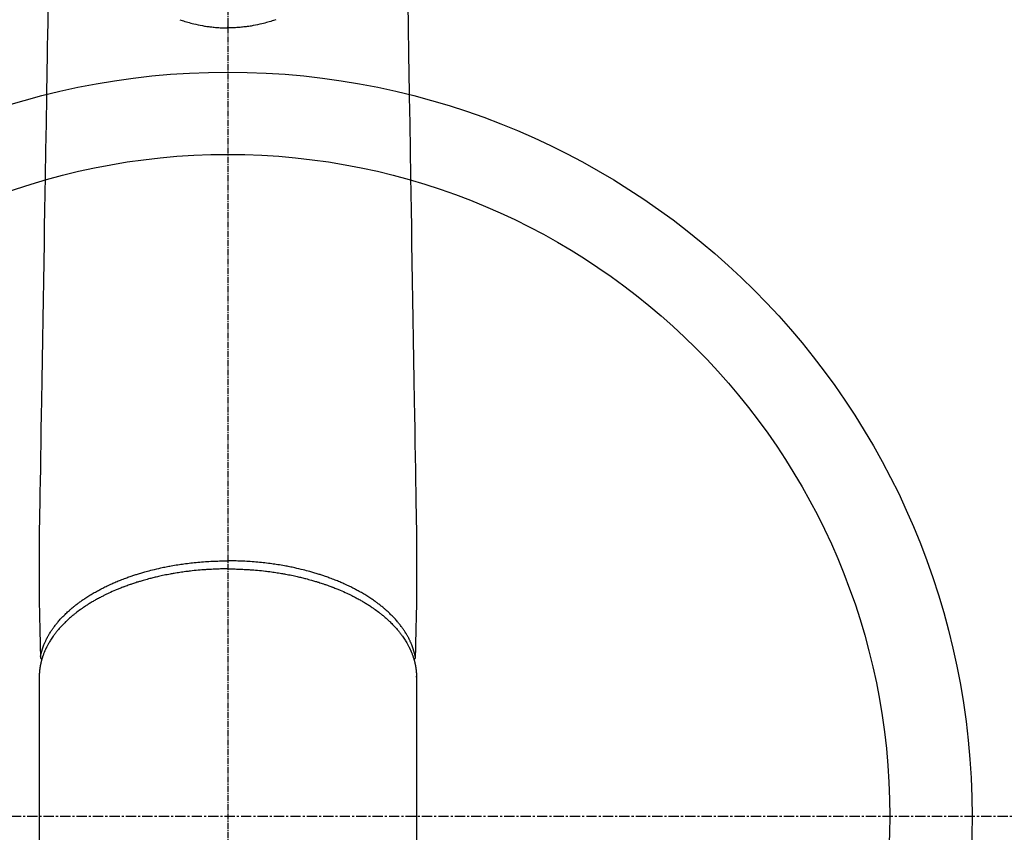
# Model space of a CAD drawing. Units: millimetres. Extents: x -109 to 26472, y -120 to 8847.
# Drawn here: x 1377 to 1496, y 6735 to 6833 of the extents above; entities that cross this region are included whole.
import ezdxf

# ---------------------------------------------------------------- set-up
doc = ezdxf.new("R2010")
doc.units = ezdxf.units.MM
doc.linetypes.add('CENTER', pattern=[2, 1.25, -0.25, 0.25, -0.25])
doc.linetypes.add('CENTER2', pattern=[1.125, 0.75, -0.125, 0.125, -0.125])
doc.layers.add('150-機器', color=8, linetype='Continuous')

# ---------------------------------------------------------------- blocks, each defined once
blk = doc.blocks.new('F402_H')
at = {"layer": '150-機器', "color": 161, "linetype": 'CENTER2'}
blk.add_line((0, 136.025825), (0, -355.415741), dxfattribs=at)
at = {"layer": '150-機器', "color": 13, "linetype": 'Continuous'}
for p, q in [((-22.939501, -188.264485), (-22.938504, -188.14181)), ((-22.938504, -188.14181), (-22.938504, -261.807348)), ((22.938505, -188.14181), (22.938505, -261.807348))]:
    blk.add_line(p, q, dxfattribs=at)
for points in [[(-21.879828, -106.778005), (-21.911365, -108.698694), (-21.93489, -110.131353), (-21.958414, -111.564012), (-21.981938, -112.99667), (-22.005462, -114.429329), (-22.058824, -117.679099), (-22.112185, -120.928868), (-22.165547, -124.178638), (-22.218908, -127.428407), (-22.252043, -129.446389), (-22.285178, -131.46437), (-22.318314, -133.482353), (-22.351449, -135.500335), (-22.389222, -137.800761), (-22.426996, -140.101188), (-22.464769, -142.401615), (-22.502541, -144.702042), (-22.543407, -147.190766), (-22.584272, -149.679489), (-22.625137, -152.168212), (-22.666002, -154.656937), (-22.694215, -156.375184), (-22.722429, -158.093432), (-22.750643, -159.811679), (-22.778856, -161.529926), (-22.801804, -162.967305), (-22.824318, -164.404689), (-22.847701, -165.842064), (-22.873264, -167.279422), (-22.892554, -168.277087), (-22.911363, -169.274756), (-22.927504, -170.272447), (-22.938792, -171.270179), (-22.942878, -172.26617), (-22.941601, -173.262194), (-22.939006, -174.258252), (-22.93914, -175.254346), (-22.944042, -176.23991), (-22.949395, -177.225457), (-22.949621, -178.210935), (-22.93914, -179.196295), (-22.933942, -179.458134), (-22.927975, -179.719963), (-22.921576, -179.981788), (-22.91508, -180.243611), (-22.90156, -180.81011), (-22.888601, -181.376615), (-22.875869, -181.943123), (-22.863023, -182.509629), (-22.854834, -182.866117), (-22.846643, -183.222605), (-22.838454, -183.579093), (-22.830265, -183.93558), (-22.825058, -184.162238), (-22.81985, -184.388897), (-22.814643, -184.615556), (-22.809437, -184.842214), (-22.807611, -184.921702), (-22.805785, -185.00119), (-22.803959, -185.080678), (-22.802132, -185.160167), (-22.800036, -185.25141), (-22.79794, -185.342655), (-22.795844, -185.433899), (-22.793748, -185.525143), (-22.792627, -185.571424), (-22.791466, -185.617705), (-22.790384, -185.663988), (-22.789495, -185.710278), (-22.789102, -185.731047), (-22.788627, -185.751809), (-22.788109, -185.772577), (-22.787586, -185.793359), (-22.787097, -185.809517), (-22.786375, -185.825653), (-22.785341, -185.84177), (-22.783914, -185.85787), (-22.782667, -185.868676), (-22.781116, -185.879438), (-22.779218, -185.890138), (-22.776932, -185.900757), (-22.774182, -185.91136), (-22.771034, -185.921856), (-22.767594, -185.932274), (-22.763967, -185.942645), (-22.759641, -185.954549), (-22.755102, -185.966349), (-22.750258, -185.978018), (-22.745017, -185.989521), (-22.739606, -186.000314), (-22.733813, -186.010905), (-22.727637, -186.021276), (-22.721081, -186.03141), (-22.717252, -186.037014), (-22.713335, -186.042553), (-22.709301, -186.048006), (-22.705123, -186.053352), (-22.697844, -186.062049), (-22.690422, -186.070624), (-22.683118, -186.07929), (-22.6762, -186.088259), (-22.674953, -186.090006), (-22.673716, -186.091761), (-22.672475, -186.093509), (-22.671213, -186.09524), (-22.662846, -186.105203), (-22.653518, -186.114332), (-22.643547, -186.122906), (-22.633257, -186.131201)], [(21.879828, -106.778005), (21.911366, -108.698694), (21.934891, -110.131353), (21.958414, -111.564012), (21.981939, -112.99667), (22.005463, -114.429329), (22.058825, -117.679099), (22.112186, -120.928868), (22.165548, -124.178638), (22.218909, -127.428407), (22.252044, -129.446389), (22.285179, -131.46437), (22.318315, -133.482353), (22.35145, -135.500335), (22.389223, -137.800761), (22.426997, -140.101188), (22.46477, -142.401615), (22.502542, -144.702042), (22.543408, -147.190766), (22.584273, -149.679489), (22.625137, -152.168212), (22.666003, -154.656937), (22.694216, -156.375184), (22.72243, -158.093432), (22.750644, -159.811679), (22.778857, -161.529926), (22.801805, -162.967305), (22.824318, -164.404689), (22.847702, -165.842064), (22.873265, -167.279422), (22.892555, -168.277087), (22.911364, -169.274756), (22.927505, -170.272447), (22.938793, -171.270179), (22.942879, -172.26617), (22.941602, -173.262194), (22.939007, -174.258252), (22.939141, -175.254346), (22.944043, -176.23991), (22.949396, -177.225457), (22.949622, -178.210935), (22.939141, -179.196295), (22.933943, -179.458134), (22.927976, -179.719963), (22.921577, -179.981788), (22.915081, -180.243611), (22.901561, -180.81011), (22.888602, -181.376615), (22.87587, -181.943123), (22.863024, -182.509629), (22.854835, -182.866117), (22.846644, -183.222605), (22.838455, -183.579093), (22.830266, -183.93558), (22.825059, -184.162238), (22.819851, -184.388897), (22.814644, -184.615556), (22.809437, -184.842214), (22.807612, -184.921702), (22.805786, -185.00119), (22.80396, -185.080678), (22.802133, -185.160167), (22.800037, -185.25141), (22.797941, -185.342655), (22.795845, -185.433899), (22.793749, -185.525143), (22.792628, -185.571424), (22.791467, -185.617705), (22.790385, -185.663988), (22.789496, -185.710278), (22.789103, -185.731047), (22.788628, -185.751809), (22.78811, -185.772577), (22.787587, -185.793359), (22.787098, -185.809517), (22.786376, -185.825653), (22.785341, -185.84177), (22.783915, -185.85787), (22.782668, -185.868676), (22.781117, -185.879438), (22.779219, -185.890138), (22.776933, -185.900757), (22.774183, -185.91136), (22.771035, -185.921856), (22.767594, -185.932274), (22.763968, -185.942645), (22.759642, -185.954549), (22.755103, -185.966349), (22.750259, -185.978018), (22.745018, -185.989521), (22.739607, -186.000314), (22.733814, -186.010905), (22.727638, -186.021276), (22.721082, -186.03141), (22.717253, -186.037014), (22.713336, -186.042553), (22.709302, -186.048006), (22.705124, -186.053352), (22.697845, -186.062049), (22.690423, -186.070624), (22.683119, -186.07929), (22.676201, -186.088259), (22.674954, -186.090006), (22.673717, -186.091761), (22.672475, -186.093509), (22.671214, -186.09524), (22.662847, -186.105203), (22.653519, -186.114332), (22.643548, -186.122906), (22.633258, -186.131201)], [(-5.843265, -108.311658), (-5.56487, -108.406378), (-5.39137, -108.46306), (-5.217361, -108.518051), (-5.04282, -108.571311), (-4.86772, -108.622804), (-4.687221, -108.673829), (-4.506212, -108.722917), (-4.324688, -108.77007), (-4.142644, -108.815293), (-3.881135, -108.876739), (-3.618749, -108.934218), (-3.355508, -108.987589), (-3.091433, -109.036705), (-2.960519, -109.059391), (-2.829443, -109.081044), (-2.698211, -109.101721), (-2.566825, -109.12148), (-2.448039, -109.138582), (-2.329161, -109.154951), (-2.210181, -109.170543), (-2.091088, -109.185311), (-1.946166, -109.202116), (-1.801112, -109.217674), (-1.655931, -109.232011), (-1.510628, -109.245152), (-1.367631, -109.256921), (-1.224552, -109.267515), (-1.081391, -109.276902), (-0.938147, -109.285046), (-0.831468, -109.290326), (-0.724761, -109.294945), (-0.618031, -109.298854), (-0.511279, -109.302001), (-0.383392, -109.304764), (-0.255485, -109.306655), (-0.127565, -109.307965), (0.000363, -109.308983)], [(5.843266, -108.311658), (5.564871, -108.406378), (5.391371, -108.46306), (5.217362, -108.518051), (5.042821, -108.571311), (4.867721, -108.622804), (4.687222, -108.673829), (4.506213, -108.722917), (4.324689, -108.77007), (4.142645, -108.815293), (3.881136, -108.876739), (3.61875, -108.934218), (3.355509, -108.987589), (3.091434, -109.036705), (2.96052, -109.059391), (2.829444, -109.081044), (2.698212, -109.101721), (2.566826, -109.12148), (2.44804, -109.138582), (2.329162, -109.154951), (2.210182, -109.170543), (2.091089, -109.185311), (1.946167, -109.202116), (1.801113, -109.217674), (1.655931, -109.232011), (1.510629, -109.245152), (1.367632, -109.256921), (1.224553, -109.267515), (1.081392, -109.276902), (0.938148, -109.285046), (0.831469, -109.290326), (0.724762, -109.294945), (0.618032, -109.298854), (0.51128, -109.302001), (0.383393, -109.304764), (0.255486, -109.306655), (0.127566, -109.307965), (-0.000362, -109.308983)], [(0.000635, -108.298664), (0.000635, -108.320605), (0.000635, -108.34155), (0.000635, -108.362494), (0.000635, -108.382441), (-0.000362, -108.403386), (-0.000362, -108.423333), (-0.000362, -108.444277), (-0.000362, -108.464224), (-0.000362, -108.484171), (-0.000362, -108.504119), (-0.000362, -108.523068), (-0.000362, -108.543015), (-0.000362, -108.561965), (-0.000362, -108.580915), (-0.000362, -108.599865), (-0.000362, -108.618814), (-0.000362, -108.636767), (-0.000362, -108.655716), (-0.000362, -108.673669), (-0.000362, -108.691621), (-0.000362, -108.709573), (-0.000362, -108.726528), (-0.000362, -108.744481), (-0.000362, -108.761436), (-0.000362, -108.778391), (-0.000362, -108.795346), (-0.000362, -108.811303), (-0.000362, -108.828258), (-0.000362, -108.844216), (-0.000362, -108.860174), (-0.000362, -108.876131), (-0.000362, -108.891092), (-0.000362, -108.906052), (-0.000362, -108.921012), (-0.000362, -108.935973), (-0.000362, -108.950933), (-0.000362, -108.964896), (-0.000362, -108.978859), (-0.000362, -108.992822), (-0.000362, -109.005787), (-0.000362, -109.01975), (-0.000362, -109.032716), (-0.000362, -109.044684), (-0.000362, -109.05765), (-0.000362, -109.069618), (-0.000362, -109.081586), (-0.000362, -109.093555), (-0.000362, -109.104525), (-0.000362, -109.115496), (-0.000362, -109.126467), (-0.000362, -109.137438), (-0.000362, -109.147412), (-0.000362, -109.157385), (-0.000362, -109.167359), (-0.000362, -109.176335), (-0.000362, -109.185311), (-0.000362, -109.194287), (-0.000362, -109.203263), (-0.000362, -109.211242), (-0.000362, -109.219221), (-0.000362, -109.226203), (-0.000362, -109.234181), (-0.000362, -109.241163), (-0.000362, -109.247147), (-0.000362, -109.254129), (-0.000362, -109.260113), (-0.000362, -109.265099), (-0.000362, -109.271084), (-0.000362, -109.27607), (-0.000362, -109.28006), (-0.000362, -109.285046), (-0.000362, -109.289036), (-0.000362, -109.292028), (-0.000362, -109.296017), (-0.000362, -109.298012), (-0.000362, -109.301004), (-0.000362, -109.302999), (-0.000362, -109.304994), (-0.000362, -109.306988), (-0.000362, -109.307986), (-0.000362, -109.308983)], [(-0.000362, -109.310978), (-0.000362, -109.30998), (-0.000362, -109.308983), (-0.000362, -109.307986), (-0.000362, -109.306988), (-0.000362, -109.305991), (-0.000362, -109.304994), (-0.000362, -109.303996), (-0.000362, -109.302999), (-0.000362, -109.302001), (-0.000362, -109.301004), (-0.000362, -109.300007), (-0.000362, -109.299009), (-0.000362, -109.298012), (-0.000362, -109.297015), (-0.000362, -109.296017), (-0.000362, -109.29502), (-0.000362, -109.294023), (-0.000362, -109.293025), (-0.000362, -109.292028), (-0.000362, -109.291031), (-0.000362, -109.290033), (-0.000362, -109.289036), (-0.000362, -109.288039), (-0.000362, -109.287041), (-0.000362, -109.286044), (-0.000362, -109.285046), (-0.000362, -109.284049), (-0.000362, -109.283052), (-0.000362, -109.282054), (-0.000362, -109.281057), (-0.000362, -109.28006), (-0.000362, -109.279062), (-0.000362, -109.278065), (-0.000362, -109.277068), (-0.000362, -109.27607), (-0.000362, -109.275073), (-0.000362, -109.274076), (-0.000362, -109.273078), (-0.000362, -109.272081), (-0.000362, -109.271084), (-0.000362, -109.270086), (-0.000362, -109.269089), (-0.000362, -109.268091), (-0.000362, -109.267094), (-0.000362, -109.266097), (-0.000362, -109.265099), (-0.000362, -109.264102), (-0.000362, -109.263105), (-0.000362, -109.26111), (-0.000362, -109.260113), (-0.000362, -109.259115), (-0.000362, -109.258118), (-0.000362, -109.257121), (-0.000362, -109.255126), (-0.000362, -109.254129), (-0.000362, -109.253131), (-0.000362, -109.251136), (-0.000362, -109.250139), (-0.000362, -109.249142), (-0.000362, -109.248144), (-0.000362, -109.24615), (-0.000362, -109.245152), (-0.000362, -109.243158), (-0.000362, -109.24216), (-0.000362, -109.241163), (-0.000362, -109.239168), (-0.000362, -109.238171), (-0.000362, -109.236176), (-0.000362, -109.235179), (-0.000362, -109.233184), (-0.000362, -109.232187), (-0.000362, -109.230192), (-0.000362, -109.229195), (-0.000362, -109.2272), (-0.000362, -109.226203), (-0.000362, -109.224208), (-0.000362, -109.223211), (-0.000362, -109.221216), (-0.000362, -109.219221), (-0.000362, -109.218224), (-0.000362, -109.216229), (-0.000362, -109.214234), (0.000635, -109.213237), (0.000635, -109.211242), (0.000635, -109.209248), (0.000635, -109.207253), (0.000635, -109.206256), (0.000635, -109.204261), (0.000635, -109.202266), (0.000635, -109.200271), (0.000635, -109.198277), (0.000635, -109.197279), (0.000635, -109.195285), (0.000635, -109.19329), (0.000635, -109.191295)], [(-22.788049, -185.774919), (-22.77557, -185.716805), (-22.762981, -185.658715), (-22.750173, -185.600674), (-22.737038, -185.542707), (-22.723271, -185.483943), (-22.709044, -185.425289), (-22.694354, -185.366748), (-22.679192, -185.308328), (-22.671405, -185.279103), (-22.663487, -185.249914), (-22.655442, -185.22076), (-22.647276, -185.191638), (-22.630479, -185.133099), (-22.613224, -185.074697), (-22.595541, -185.01642), (-22.577462, -184.958257), (-22.53669, -184.831605), (-22.494094, -184.705563), (-22.449548, -184.5802), (-22.402925, -184.455591), (-22.365028, -184.35888), (-22.325897, -184.262672), (-22.285635, -184.166929), (-22.244345, -184.07161), (-22.214683, -184.004684), (-22.184543, -183.937984), (-22.153885, -183.871524), (-22.122668, -183.805317), (-22.081121, -183.719373), (-22.038668, -183.633878), (-21.99533, -183.54883), (-21.951124, -183.464222), (-21.915748, -183.397967), (-21.879856, -183.331998), (-21.843443, -183.266317), (-21.806507, -183.20092), (-21.763096, -183.125542), (-21.719033, -183.050552), (-21.674324, -182.975945), (-21.628978, -182.901714), (-21.576783, -182.817936), (-21.523818, -182.734652), (-21.470076, -182.65187), (-21.415545, -182.569595), (-21.365578, -182.495666), (-21.315003, -182.422162), (-21.263833, -182.349068), (-21.212084, -182.276373), (-21.145585, -182.184627), (-21.07822, -182.093526), (-21.009967, -182.003089), (-20.940804, -181.913337), (-20.884066, -181.841084), (-20.826752, -181.769299), (-20.768866, -181.697971), (-20.710416, -181.627096), (-20.627859, -181.528835), (-20.544302, -181.431433), (-20.459777, -181.334871), (-20.374307, -181.239126), (-20.2942, -181.151003), (-20.213329, -181.063597), (-20.131662, -180.976936), (-20.04917, -180.891049), (-19.964548, -180.80462), (-19.879139, -180.718982), (-19.792974, -180.634103), (-19.70608, -180.549954), (-19.598818, -180.447901), (-19.490599, -180.346879), (-19.38141, -180.246911), (-19.271234, -180.148021), (-19.205402, -180.089855), (-19.139243, -180.032068), (-19.072757, -179.974661), (-19.005938, -179.917632), (-18.918432, -179.843904), (-18.830419, -179.770791), (-18.741899, -179.698291), (-18.652875, -179.626405), (-18.561839, -179.553922), (-18.470317, -179.48206), (-18.378318, -179.41081), (-18.285849, -179.340164), (-18.212731, -179.284969), (-18.139331, -179.230156), (-18.065634, -179.175742), (-17.99163, -179.121744), (-17.894606, -179.051912), (-17.797094, -178.98277), (-17.699109, -178.914296), (-17.600667, -178.846474), (-17.48921, -178.770803), (-17.377238, -178.695907), (-17.264778, -178.621742), (-17.151858, -178.548265), (-17.025058, -178.466846), (-16.897723, -178.386284), (-16.769794, -178.306675), (-16.641213, -178.228115), (-16.509699, -178.149315), (-16.377554, -178.071585), (-16.24484, -177.994825), (-16.111618, -177.918935), (-15.988066, -177.849483), (-15.864129, -177.780739), (-15.739765, -177.712774), (-15.614936, -177.64566), (-15.513613, -177.592018), (-15.412007, -177.538922), (-15.310136, -177.486335), (-15.208015, -177.434221), (-15.078168, -177.368763), (-14.94796, -177.304035), (-14.817376, -177.240071), (-14.6864, -177.176904), (-14.539732, -177.107342), (-14.392602, -177.038772), (-14.245012, -176.971198), (-14.096964, -176.904627), (-13.974196, -176.850332), (-13.851148, -176.796689), (-13.727833, -176.743658), (-13.604271, -176.691193), (-13.464846, -176.632731), (-13.325138, -176.574963), (-13.185118, -176.517962), (-13.044755, -176.461802), (-12.887977, -176.40027), (-12.730806, -176.339754), (-12.573277, -176.280172), (-12.415425, -176.221439), (-12.284585, -176.173438), (-12.153547, -176.125998), (-12.022295, -176.079153), (-11.890817, -176.03294), (-11.772645, -175.992018), (-11.654298, -175.95161), (-11.535775, -175.911724), (-11.417074, -175.872366), (-11.312293, -175.838109), (-11.207385, -175.804255), (-11.102348, -175.770796), (-10.997188, -175.737723), (-10.86082, -175.695445), (-10.72427, -175.653771), (-10.58754, -175.612682), (-10.450639, -175.572162), (-10.325926, -175.535782), (-10.20108, -175.499878), (-10.076094, -175.464461), (-9.950964, -175.429541), (-9.754485, -175.375797), (-9.557674, -175.323297), (-9.360531, -175.272056), (-9.163055, -175.222091), (-8.905695, -175.159002), (-8.647842, -175.097985), (-8.389529, -175.03893), (-8.130794, -174.981729), (-7.970686, -174.947261), (-7.810439, -174.91348), (-7.650045, -174.880413), (-7.489496, -174.848083), (-7.342812, -174.819225), (-7.196012, -174.790984), (-7.049093, -174.763367), (-6.902054, -174.73638), (-6.694421, -174.699374), (-6.486575, -174.663605), (-6.27852, -174.629066), (-6.070261, -174.595753), (-5.890433, -174.567995), (-5.710476, -174.541134), (-5.530388, -174.515153), (-5.350172, -174.490033), (-5.138699, -174.46165), (-4.927082, -174.434407), (-4.715322, -174.408298), (-4.503419, -174.383317), (-4.290418, -174.35935), (-4.077297, -174.33654), (-3.864053, -174.314927), (-3.650681, -174.294552), (-3.420712, -174.274019), (-3.190624, -174.25491), (-2.960427, -174.237172), (-2.730124, -174.220748), (-2.514794, -174.206545), (-2.2994, -174.193471), (-2.08394, -174.18157), (-1.86841, -174.17088), (-1.652049, -174.161375), (-1.435642, -174.153063), (-1.219194, -174.145929), (-1.002707, -174.139962), (-0.816968, -174.135715), (-0.631215, -174.132258), (-0.445452, -174.129661), (-0.259679, -174.127994), (-0.19476, -174.127638), (-0.12984, -174.127374), (-0.06492, -174.12717), (0, -174.126997)], [(22.78805, -185.774919), (22.775571, -185.716805), (22.762982, -185.658715), (22.750174, -185.600674), (22.737039, -185.542707), (22.723272, -185.483943), (22.709045, -185.425289), (22.694355, -185.366748), (22.679193, -185.308328), (22.671406, -185.279103), (22.663488, -185.249914), (22.655443, -185.22076), (22.647277, -185.191638), (22.63048, -185.133099), (22.613225, -185.074697), (22.595542, -185.01642), (22.577463, -184.958257), (22.53669, -184.831605), (22.494095, -184.705563), (22.449548, -184.5802), (22.402926, -184.455591), (22.365029, -184.35888), (22.325898, -184.262672), (22.285636, -184.166929), (22.244346, -184.07161), (22.214684, -184.004684), (22.184544, -183.937984), (22.153886, -183.871524), (22.122669, -183.805317), (22.081122, -183.719373), (22.038669, -183.633878), (21.995331, -183.54883), (21.951125, -183.464222), (21.915749, -183.397967), (21.879857, -183.331998), (21.843444, -183.266317), (21.806508, -183.20092), (21.763097, -183.125542), (21.719033, -183.050552), (21.674325, -182.975945), (21.628979, -182.901714), (21.576784, -182.817936), (21.523819, -182.734652), (21.470077, -182.65187), (21.415546, -182.569595), (21.365579, -182.495666), (21.315003, -182.422162), (21.263834, -182.349068), (21.212085, -182.276373), (21.145586, -182.184627), (21.078221, -182.093526), (21.009968, -182.003089), (20.940805, -181.913337), (20.884067, -181.841084), (20.826752, -181.769299), (20.768867, -181.697971), (20.710417, -181.627096), (20.62786, -181.528835), (20.544303, -181.431433), (20.459778, -181.334871), (20.374308, -181.239126), (20.294201, -181.151003), (20.21333, -181.063597), (20.131663, -180.976936), (20.049171, -180.891049), (19.964549, -180.80462), (19.87914, -180.718982), (19.792975, -180.634103), (19.706081, -180.549954), (19.598819, -180.447901), (19.4906, -180.346879), (19.38141, -180.246911), (19.271235, -180.148021), (19.205402, -180.089855), (19.139244, -180.032068), (19.072758, -179.974661), (19.005939, -179.917632), (18.918433, -179.843904), (18.83042, -179.770791), (18.7419, -179.698291), (18.652876, -179.626405), (18.56184, -179.553922), (18.470318, -179.48206), (18.378319, -179.41081), (18.28585, -179.340164), (18.212732, -179.284969), (18.139332, -179.230156), (18.065635, -179.175742), (17.991631, -179.121744), (17.894607, -179.051912), (17.797095, -178.98277), (17.69911, -178.914296), (17.600668, -178.846474), (17.489211, -178.770803), (17.377239, -178.695907), (17.264779, -178.621742), (17.151859, -178.548265), (17.025059, -178.466846), (16.897724, -178.386284), (16.769795, -178.306675), (16.641214, -178.228115), (16.5097, -178.149315), (16.377555, -178.071585), (16.244841, -177.994825), (16.111619, -177.918935), (15.988067, -177.849483), (15.864129, -177.780739), (15.739766, -177.712774), (15.614937, -177.64566), (15.513614, -177.592018), (15.412008, -177.538922), (15.310137, -177.486335), (15.208016, -177.434221), (15.078168, -177.368763), (14.947961, -177.304035), (14.817377, -177.240071), (14.686401, -177.176904), (14.539733, -177.107342), (14.392603, -177.038772), (14.245013, -176.971198), (14.096965, -176.904627), (13.974197, -176.850332), (13.851149, -176.796689), (13.727834, -176.743658), (13.604272, -176.691193), (13.464847, -176.632731), (13.325139, -176.574963), (13.185119, -176.517962), (13.044756, -176.461802), (12.887977, -176.40027), (12.730807, -176.339754), (12.573278, -176.280172), (12.415426, -176.221439), (12.284586, -176.173438), (12.153548, -176.125998), (12.022296, -176.079153), (11.890818, -176.03294), (11.772646, -175.992018), (11.654299, -175.95161), (11.535776, -175.911724), (11.417075, -175.872366), (11.312294, -175.838109), (11.207386, -175.804255), (11.102349, -175.770796), (10.997189, -175.737723), (10.860821, -175.695445), (10.724271, -175.653771), (10.587541, -175.612682), (10.45064, -175.572162), (10.325927, -175.535782), (10.201081, -175.499878), (10.076094, -175.464461), (9.950965, -175.429541), (9.754486, -175.375797), (9.557675, -175.323297), (9.360532, -175.272056), (9.163056, -175.222091), (8.905696, -175.159002), (8.647843, -175.097985), (8.38953, -175.03893), (8.130795, -174.981729), (7.970687, -174.947261), (7.81044, -174.91348), (7.650046, -174.880413), (7.489497, -174.848083), (7.342813, -174.819225), (7.196013, -174.790984), (7.049094, -174.763367), (6.902055, -174.73638), (6.694421, -174.699374), (6.486576, -174.663605), (6.278521, -174.629066), (6.070262, -174.595753), (5.890434, -174.567995), (5.710476, -174.541134), (5.530389, -174.515153), (5.350173, -174.490033), (5.138699, -174.46165), (4.927083, -174.434407), (4.715322, -174.408298), (4.50342, -174.383317), (4.290419, -174.35935), (4.077298, -174.33654), (3.864054, -174.314927), (3.650682, -174.294552), (3.420713, -174.274019), (3.190625, -174.25491), (2.960428, -174.237172), (2.730125, -174.220748), (2.514795, -174.206545), (2.299401, -174.193471), (2.083941, -174.18157), (1.868411, -174.17088), (1.652049, -174.161375), (1.435643, -174.153063), (1.219195, -174.145929), (1.002708, -174.139962), (0.816969, -174.135715), (0.631216, -174.132258), (0.445452, -174.129661), (0.25968, -174.127994), (0.19476, -174.127638), (0.12984, -174.127374), (0.064921, -174.12717), (0, -174.126997)], [(0, -175.108393), (-0.117532, -175.108597), (-0.235063, -175.108919), (-0.352593, -175.109477), (-0.470121, -175.110387), (-0.614503, -175.112124), (-0.758878, -175.114547), (-0.90324, -175.117633), (-1.047588, -175.121358), (-1.13786, -175.124016), (-1.228122, -175.126919), (-1.318379, -175.130033), (-1.40863, -175.133327), (-1.606661, -175.141077), (-1.804658, -175.149585), (-2.002615, -175.158941), (-2.200529, -175.169231), (-2.326484, -175.176316), (-2.452413, -175.183834), (-2.578315, -175.191779), (-2.704193, -175.200149), (-2.929503, -175.216213), (-3.154709, -175.233646), (-3.37981, -175.252409), (-3.604805, -175.272457), (-3.843642, -175.295133), (-4.082335, -175.319231), (-4.320878, -175.344752), (-4.559271, -175.371694), (-4.700743, -175.38837), (-4.842149, -175.40556), (-4.983491, -175.423272), (-5.12477, -175.441509), (-5.30048, -175.464944), (-5.476074, -175.489205), (-5.65155, -175.514303), (-5.826907, -175.540247), (-6.001151, -175.566891), (-6.175259, -175.594385), (-6.34923, -175.622736), (-6.52306, -175.65195), (-6.643848, -175.672781), (-6.764562, -175.69403), (-6.885205, -175.715681), (-7.005779, -175.737723), (-7.194302, -175.772971), (-7.382645, -175.809148), (-7.570806, -175.846266), (-7.758781, -175.884334), (-7.9281, -175.919497), (-8.097242, -175.955479), (-8.266206, -175.992291), (-8.434987, -176.029947), (-8.569081, -176.060515), (-8.703043, -176.091646), (-8.83687, -176.123345), (-8.970566, -176.155614), (-9.102933, -176.188164), (-9.235156, -176.221285), (-9.367233, -176.254981), (-9.499163, -176.289259), (-9.662819, -176.332642), (-9.826243, -176.376885), (-9.989443, -176.421945), (-10.15243, -176.467786), (-10.281559, -176.504682), (-10.410545, -176.542066), (-10.539381, -176.57996), (-10.668062, -176.618386), (-10.763702, -176.647342), (-10.859244, -176.676613), (-10.954692, -176.706191), (-11.050048, -176.736074), (-11.191783, -176.781097), (-11.333293, -176.826819), (-11.474555, -176.873295), (-11.615548, -176.920584), (-11.708467, -176.952271), (-11.801266, -176.984304), (-11.89396, -177.016641), (-11.986563, -177.049243), (-12.1245, -177.09828), (-12.262247, -177.147841), (-12.399786, -177.197971), (-12.537102, -177.248714), (-12.597276, -177.271186), (-12.657395, -177.293798), (-12.717459, -177.316558), (-12.777465, -177.339473), (-12.897005, -177.385687), (-13.016298, -177.432538), (-13.135357, -177.479981), (-13.2542, -177.527973), (-13.356944, -177.569969), (-13.459512, -177.612388), (-13.561901, -177.655236), (-13.664112, -177.69852), (-13.864914, -177.785084), (-14.064981, -177.873325), (-14.264333, -177.963178), (-14.462992, -178.054575), (-14.616107, -178.126292), (-14.76874, -178.199007), (-14.920845, -178.272811), (-15.072375, -178.347797), (-15.180533, -178.402285), (-15.288374, -178.457388), (-15.39593, -178.513049), (-15.503232, -178.56921), (-15.621961, -178.632041), (-15.740355, -178.695491), (-15.858373, -178.759631), (-15.975978, -178.824532), (-16.078957, -178.882247), (-16.181586, -178.940576), (-16.283889, -178.999478), (-16.38589, -179.05891), (-16.498713, -179.125453), (-16.611135, -179.192659), (-16.723138, -179.26056), (-16.834699, -179.329193), (-16.931995, -179.389911), (-17.02892, -179.451213), (-17.125478, -179.51309), (-17.221673, -179.57554), (-17.328084, -179.645569), (-17.434032, -179.716292), (-17.539519, -179.787701), (-17.64455, -179.859785), (-17.713193, -179.907449), (-17.781617, -179.955419), (-17.849826, -180.003696), (-17.917825, -180.052275), (-18.062349, -180.157027), (-18.205833, -180.263191), (-18.348184, -180.370864), (-18.489309, -180.480139), (-18.563371, -180.538597), (-18.637064, -180.597517), (-18.710432, -180.656841), (-18.783528, -180.716512), (-18.875838, -180.792611), (-18.967672, -180.869274), (-19.05894, -180.946601), (-19.149557, -181.024695), (-19.247699, -181.110928), (-19.345023, -181.19808), (-19.441607, -181.286058), (-19.537528, -181.374766), (-19.584688, -181.418851), (-19.631666, -181.463122), (-19.678451, -181.507598), (-19.72503, -181.552295), (-19.82503, -181.649765), (-19.924002, -181.748275), (-20.021977, -181.847782), (-20.118985, -181.948244), (-20.196342, -182.029798), (-20.273, -182.111994), (-20.348949, -182.194847), (-20.424175, -182.278368), (-20.50533, -182.370196), (-20.585568, -182.462816), (-20.664897, -182.556214), (-20.743328, -182.650381), (-20.804335, -182.724951), (-20.864733, -182.800004), (-20.924519, -182.875546), (-20.98369, -182.951582), (-21.048509, -183.036435), (-21.112498, -183.121903), (-21.175664, -183.207982), (-21.238016, -183.294671), (-21.318352, -183.409063), (-21.397172, -183.524488), (-21.474456, -183.640947), (-21.550187, -183.758441), (-21.617054, -183.865182), (-21.682574, -183.972734), (-21.74673, -184.081105), (-21.809499, -184.190295), (-21.853469, -184.268751), (-21.896724, -184.347593), (-21.939253, -184.426826), (-21.981044, -184.506456), (-22.00663, -184.556121), (-22.031936, -184.605926), (-22.05698, -184.655864), (-22.081777, -184.705927), (-22.101259, -184.745686), (-22.12057, -184.785527), (-22.139683, -184.825461), (-22.158573, -184.865503), (-22.186219, -184.925269), (-22.213356, -184.985267), (-22.240029, -185.045474), (-22.266287, -185.105866), (-22.283536, -185.146136), (-22.300595, -185.186485), (-22.317455, -185.226916), (-22.334107, -185.267437), (-22.366489, -185.348), (-22.398056, -185.428885), (-22.428816, -185.51008), (-22.458777, -185.591577), (-22.475183, -185.637267), (-22.491326, -185.683048), (-22.50718, -185.728929), (-22.522719, -185.774919), (-22.537746, -185.82048), (-22.552493, -185.866129), (-22.567035, -185.911846), (-22.581451, -185.957606), (-22.589453, -185.983119), (-22.597394, -186.00865), (-22.605218, -186.034216), (-22.612868, -186.059834), (-22.61805, -186.077651), (-22.62315, -186.095492), (-22.628207, -186.113345), (-22.633258, -186.131201), (-22.644169, -186.169538), (-22.655067, -186.207879), (-22.665795, -186.246265), (-22.6762, -186.284738), (-22.680247, -186.300181), (-22.684241, -186.315639), (-22.688204, -186.331105), (-22.692157, -186.346574), (-22.697414, -186.367139), (-22.70266, -186.387706), (-22.707892, -186.408278), (-22.713102, -186.428855), (-22.719528, -186.454367), (-22.725872, -186.479898), (-22.732064, -186.505465), (-22.738036, -186.531084), (-22.742641, -186.551752), (-22.747115, -186.572449), (-22.751538, -186.593159), (-22.755988, -186.613864), (-22.762737, -186.644531), (-22.769569, -186.675179), (-22.776343, -186.705837), (-22.782916, -186.736539), (-22.789218, -186.767393), (-22.79527, -186.798298), (-22.801129, -186.829242), (-22.806853, -186.860211), (-22.812456, -186.891108), (-22.817963, -186.922022), (-22.823401, -186.952948), (-22.828795, -186.983883), (-22.832344, -187.004318), (-22.83587, -187.024758), (-22.839349, -187.045206), (-22.842758, -187.065666), (-22.847732, -187.096546), (-22.852526, -187.127456), (-22.857173, -187.158388), (-22.861707, -187.189337), (-22.866137, -187.220229), (-22.870453, -187.251137), (-22.874635, -187.282062), (-22.878662, -187.313009), (-22.881261, -187.333691), (-22.883789, -187.354383), (-22.886246, -187.375082), (-22.888636, -187.39579), (-22.893187, -187.436898), (-22.89751, -187.478029), (-22.901635, -187.519182), (-22.905591, -187.560353), (-22.908479, -187.591507), (-22.911271, -187.622671), (-22.913965, -187.653841), (-22.916562, -187.685022), (-22.91904, -187.715924), (-22.921393, -187.746835), (-22.923575, -187.777757), (-22.925538, -187.808694), (-22.92726, -187.839848), (-22.928779, -187.871015), (-22.930174, -187.902187), (-22.931522, -187.933363), (-22.932883, -187.964528), (-22.934213, -187.995692), (-22.935446, -188.026859), (-22.936509, -188.058032), (-22.937101, -188.078974), (-22.937614, -188.099917), (-22.938073, -188.120864), (-22.938504, -188.14181)], [(0, -175.108393), (0.117533, -175.108597), (0.235064, -175.108919), (0.352594, -175.109477), (0.470122, -175.110387), (0.614504, -175.112124), (0.758879, -175.114547), (0.903241, -175.117633), (1.047589, -175.121358), (1.137861, -175.124016), (1.228123, -175.126919), (1.31838, -175.130033), (1.408631, -175.133327), (1.606662, -175.141077), (1.804659, -175.149585), (2.002616, -175.158941), (2.20053, -175.169231), (2.326485, -175.176316), (2.452414, -175.183834), (2.578316, -175.191779), (2.704194, -175.200149), (2.929504, -175.216213), (3.15471, -175.233646), (3.379811, -175.252409), (3.604806, -175.272457), (3.843643, -175.295133), (4.082336, -175.319231), (4.320879, -175.344752), (4.559272, -175.371694), (4.700743, -175.38837), (4.84215, -175.40556), (4.983492, -175.423272), (5.124771, -175.441509), (5.300481, -175.464944), (5.476075, -175.489205), (5.651551, -175.514303), (5.826908, -175.540247), (6.001152, -175.566891), (6.17526, -175.594385), (6.34923, -175.622736), (6.523061, -175.65195), (6.643849, -175.672781), (6.764563, -175.69403), (6.885205, -175.715681), (7.00578, -175.737723), (7.194303, -175.772971), (7.382646, -175.809148), (7.570807, -175.846266), (7.758782, -175.884334), (7.928101, -175.919497), (8.097243, -175.955479), (8.266207, -175.992291), (8.434988, -176.029947), (8.569082, -176.060515), (8.703044, -176.091646), (8.836871, -176.123345), (8.970567, -176.155614), (9.102934, -176.188164), (9.235157, -176.221285), (9.367234, -176.254981), (9.499164, -176.289259), (9.66282, -176.332642), (9.826244, -176.376885), (9.989444, -176.421945), (10.152431, -176.467786), (10.28156, -176.504682), (10.410546, -176.542066), (10.539382, -176.57996), (10.668063, -176.618386), (10.763703, -176.647342), (10.859245, -176.676613), (10.954693, -176.706191), (11.050049, -176.736074), (11.191784, -176.781097), (11.333294, -176.826819), (11.474556, -176.873295), (11.615549, -176.920584), (11.708467, -176.952271), (11.801267, -176.984304), (11.89396, -177.016641), (11.986564, -177.049243), (12.124501, -177.09828), (12.262248, -177.147841), (12.399787, -177.197971), (12.537103, -177.248714), (12.597276, -177.271186), (12.657396, -177.293798), (12.71746, -177.316558), (12.777466, -177.339473), (12.897006, -177.385687), (13.016299, -177.432538), (13.135358, -177.479981), (13.254201, -177.527973), (13.356945, -177.569969), (13.459513, -177.612388), (13.561902, -177.655236), (13.664113, -177.69852), (13.864915, -177.785084), (14.064982, -177.873325), (14.264334, -177.963178), (14.462993, -178.054575), (14.616107, -178.126292), (14.768741, -178.199007), (14.920846, -178.272811), (15.072376, -178.347797), (15.180534, -178.402285), (15.288375, -178.457388), (15.395931, -178.513049), (15.503233, -178.56921), (15.621962, -178.632041), (15.740355, -178.695491), (15.858374, -178.759631), (15.975979, -178.824532), (16.078958, -178.882247), (16.181587, -178.940576), (16.28389, -178.999478), (16.385891, -179.05891), (16.498714, -179.125453), (16.611136, -179.192659), (16.723139, -179.26056), (16.8347, -179.329193), (16.931996, -179.389911), (17.028921, -179.451213), (17.125479, -179.51309), (17.221674, -179.57554), (17.328085, -179.645569), (17.434033, -179.716292), (17.53952, -179.787701), (17.644551, -179.859785), (17.713194, -179.907449), (17.781618, -179.955419), (17.849827, -180.003696), (17.917826, -180.052275), (18.06235, -180.157027), (18.205834, -180.263191), (18.348185, -180.370864), (18.48931, -180.480139), (18.563372, -180.538597), (18.637065, -180.597517), (18.710433, -180.656841), (18.783529, -180.716512), (18.875839, -180.792611), (18.967673, -180.869274), (19.058941, -180.946601), (19.149558, -181.024695), (19.2477, -181.110928), (19.345024, -181.19808), (19.441608, -181.286058), (19.537529, -181.374766), (19.584689, -181.418851), (19.631667, -181.463122), (19.678452, -181.507598), (19.725031, -181.552295), (19.825031, -181.649765), (19.924003, -181.748275), (20.021977, -181.847782), (20.118986, -181.948244), (20.196343, -182.029798), (20.273001, -182.111994), (20.34895, -182.194847), (20.424176, -182.278368), (20.505331, -182.370196), (20.585569, -182.462816), (20.664898, -182.556214), (20.743329, -182.650381), (20.804336, -182.724951), (20.864734, -182.800004), (20.92452, -182.875546), (20.983691, -182.951582), (21.048509, -183.036435), (21.112499, -183.121903), (21.175665, -183.207982), (21.238017, -183.294671), (21.318353, -183.409063), (21.397172, -183.524488), (21.474457, -183.640947), (21.550188, -183.758441), (21.617054, -183.865182), (21.682575, -183.972734), (21.746731, -184.081105), (21.8095, -184.190295), (21.85347, -184.268751), (21.896725, -184.347593), (21.939254, -184.426826), (21.981045, -184.506456), (22.006631, -184.556121), (22.031937, -184.605926), (22.056981, -184.655864), (22.081778, -184.705927), (22.10126, -184.745686), (22.120571, -184.785527), (22.139684, -184.825461), (22.158574, -184.865503), (22.18622, -184.925269), (22.213356, -184.985267), (22.24003, -185.045474), (22.266288, -185.105866), (22.283537, -185.146136), (22.300596, -185.186485), (22.317455, -185.226916), (22.334108, -185.267437), (22.36649, -185.348), (22.398057, -185.428885), (22.428817, -185.51008), (22.458778, -185.591577), (22.475184, -185.637267), (22.491327, -185.683048), (22.507181, -185.728929), (22.52272, -185.774919), (22.537747, -185.82048), (22.552493, -185.866129), (22.567036, -185.911846), (22.581452, -185.957606), (22.589454, -185.983119), (22.597395, -186.00865), (22.605219, -186.034216), (22.612869, -186.059834), (22.618051, -186.077651), (22.623151, -186.095492), (22.628208, -186.113345), (22.633258, -186.131201), (22.64417, -186.169538), (22.655068, -186.207879), (22.665796, -186.246265), (22.676201, -186.284738), (22.680248, -186.300181), (22.684242, -186.315639), (22.688205, -186.331105), (22.692158, -186.346574), (22.697415, -186.367139), (22.702661, -186.387706), (22.707893, -186.408278), (22.713103, -186.428855), (22.719529, -186.454367), (22.725873, -186.479898), (22.732065, -186.505465), (22.738037, -186.531084), (22.742642, -186.551752), (22.747116, -186.572449), (22.751539, -186.593159), (22.755989, -186.613864), (22.762738, -186.644531), (22.76957, -186.675179), (22.776344, -186.705837), (22.782917, -186.736539), (22.789219, -186.767393), (22.795271, -186.798298), (22.80113, -186.829242), (22.806854, -186.860211), (22.812457, -186.891108), (22.817964, -186.922022), (22.823402, -186.952948), (22.828796, -186.983883), (22.832345, -187.004318), (22.835871, -187.024758), (22.83935, -187.045206), (22.842759, -187.065666), (22.847733, -187.096546), (22.852527, -187.127456), (22.857173, -187.158388), (22.861708, -187.189337), (22.866138, -187.220229), (22.870454, -187.251137), (22.874636, -187.282062), (22.878663, -187.313009), (22.881262, -187.333691), (22.883789, -187.354383), (22.886247, -187.375082), (22.888637, -187.39579), (22.893188, -187.436898), (22.897511, -187.478029), (22.901636, -187.519182), (22.905592, -187.560353), (22.90848, -187.591507), (22.911272, -187.622671), (22.913966, -187.653841), (22.916563, -187.685022), (22.91904, -187.715924), (22.921394, -187.746835), (22.923576, -187.777757), (22.925539, -187.808694), (22.927261, -187.839848), (22.92878, -187.871015), (22.930175, -187.902187), (22.931523, -187.933363), (22.932884, -187.964528), (22.934214, -187.995692), (22.935447, -188.026859), (22.93651, -188.058032), (22.937102, -188.078974), (22.937615, -188.099917), (22.938073, -188.120864), (22.938505, -188.14181)]]:
    blk.add_lwpolyline(points, dxfattribs=at)

msp = doc.modelspace()

# ---------------------------------------------------------------- linework, layer by layer
at = {"layer": '150-機器', "color": 161, "linetype": 'CENTER'}
msp.add_line((1269.6, 6736.57), (1534.4, 6736.57), dxfattribs=at)
at = {"layer": '150-機器', "color": 13}
for radius in [90.5, 80.5]:
    msp.add_circle((1402, 6736.57), radius, dxfattribs=at)

# ---------------------------------------------------------------- block references
at = {"layer": '150-機器', "xscale": -1}
msp.add_blockref('F402_H', (1402, 6941.76), dxfattribs=at)

doc.saveas('drawing.dxf')
